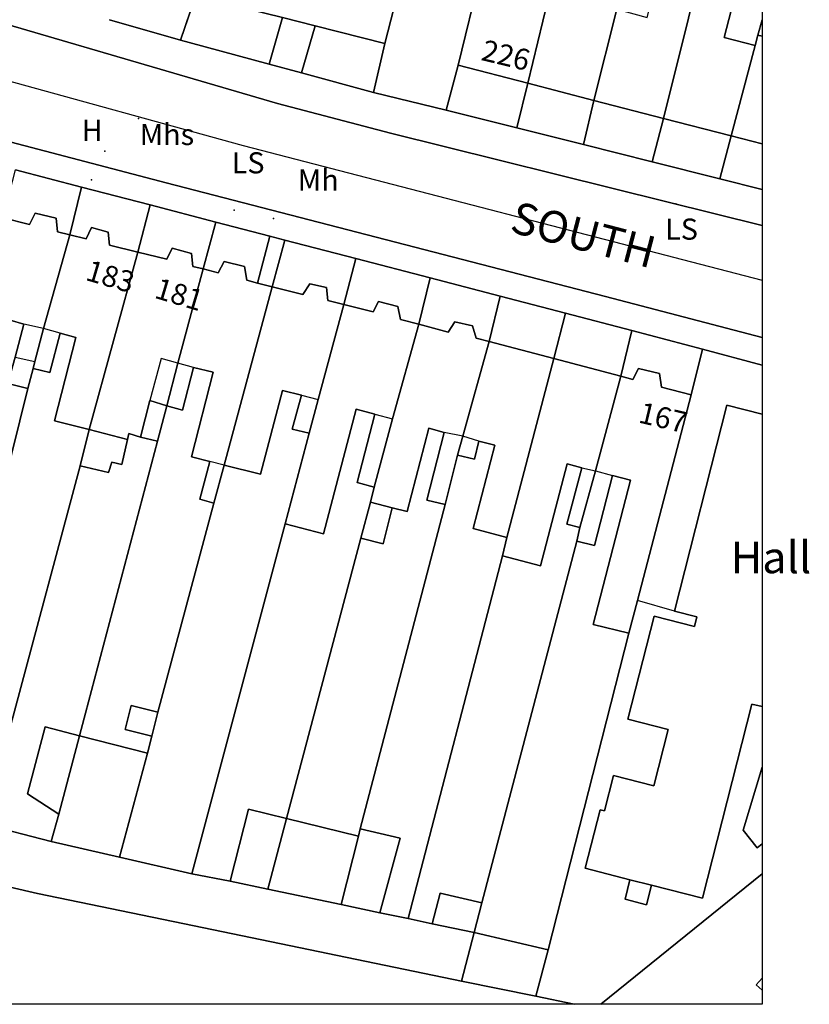
# Model space of a CAD drawing. Units: metres. Extents: x 713608 to 714458, y 732521 to 733162.
# Drawn here: x 714374 to 714448, y 732523 to 732617 of the extents above; entities that cross this region are included whole.
import ezdxf

# ---------------------------------------------------------------- set-up
doc = ezdxf.new("R2010")
doc.units = ezdxf.units.M
doc.header["$MEASUREMENT"] = 0
doc.layers.add('Anno', color=7, linetype='Continuous', true_color=0x290e85)
for name, color, linetype in [('ARTIFICIAL_POLY', 92, 'Continuous'), ('BLP_POLY', 92, 'Continuous'), ('BUILDING_POLY', 1, 'Continuous'), ('DIVISION_LINE', 92, 'Continuous'), ('STRUCTURE_PNT', 92, 'Continuous'), ('VEGETATION_POLY', 92, 'Continuous'), ('WAY_GDF1', 92, 'Continuous'), ('WAY_POLY', 2, 'Continuous')]:
    doc.layers.add(name, color=color, linetype=linetype)
doc.styles.add('Arial', font='arial.ttf')

msp = doc.modelspace()

# ---------------------------------------------------------------- linework, layer by layer
at = {"layer": 'ARTIFICIAL_POLY'}
for points in [[(714408.215, 732614.648, 0), (714401.606, 732616.327, 0), (714398.505, 732617.115, 0), (714390.251, 732619.174, 0), (714392.367, 732626.614, 0), (714396.521, 732642.077, 0), (714397.444, 732641.827, 0), (714398.233, 732644.577, 0), (714397.29, 732644.826, 0), (714401.459, 732660.074, 0), (714418.467, 732655.984, 0), (714413.849, 732637.931, 0), (714411.287, 732626.613, 0)], [(714441.135, 732633.569, 0), (714440.186, 732630.041, 0), (714439.39, 732626.613, 0), (714434.644, 732607.561, 0), (714428.055, 732609.263, 0), (714430.212, 732617.907, 0), (714433.107, 732617.142, 0), (714435.55, 732626.613, 0), (714436.593, 732630.951, 0), (714437.539, 732634.519, 0)], [(714444, 732632.813, 0), (714444, 732629.521, 0), (714443.899, 732629.124, 0), (714443.336, 732626.613, 0), (714440.411, 732615.235, 0), (714443.349, 732614.463, 0), (714441.086, 732605.897, 0), (714434.644, 732607.561, 0), (714439.39, 732626.613, 0), (714440.186, 732630.041, 0), (714441.135, 732633.569, 0)], [(714430.212, 732617.907, 0), (714428.055, 732609.263, 0), (714421.767, 732610.888, 0), (714425.576, 732626.613, 0), (714425.94, 732628.211, 0), (714426.707, 732631.583, 0), (714430.675, 732630.571, 0), (714429.711, 732626.613, 0), (714427.612, 732618.564, 0)], [(714443.613, 732615.462, 0), (714443.349, 732614.463, 0), (714440.411, 732615.235, 0), (714443.336, 732626.613, 0), (714443.899, 732629.124, 0), (714444, 732629.521, 0), (714444, 732616.919, 0)], [(714425.94, 732628.211, 0), (714425.576, 732626.613, 0), (714421.767, 732610.888, 0), (714415.164, 732612.594, 0), (714417.298, 732621.305, 0), (714420.448, 732620.472, 0), (714422.04, 732626.613, 0), (714422.647, 732629.021, 0)], [(714398.505, 732617.115, 0), (714397.251, 732612.699, 0), (714389.655, 732614.753, 0), (714388.837, 732614.988, 0), (714390.251, 732619.174, 0)], [(714401.606, 732616.327, 0), (714400.317, 732611.869, 0), (714397.251, 732612.699, 0), (714398.505, 732617.115, 0)], [(714408.215, 732614.648, 0), (714407.146, 732610.021, 0), (714400.317, 732611.869, 0), (714401.606, 732616.327, 0)], [(714444, 732615.355, 0), (714443.613, 732615.462, 0), (714444, 732616.919, 0)], [(714444, 732615.355, 0), (714444, 732605.144, 0), (714441.086, 732605.897, 0), (714443.349, 732614.463, 0), (714443.613, 732615.462, 0)], [(714421.767, 732610.888, 0), (714420.722, 732606.659, 0), (714414.028, 732608.338, 0), (714415.164, 732612.594, 0)], [(714428.055, 732609.263, 0), (714427.058, 732605.068, 0), (714420.722, 732606.659, 0), (714421.767, 732610.888, 0)], [(714434.644, 732607.561, 0), (714433.56, 732603.436, 0), (714427.058, 732605.068, 0), (714428.055, 732609.263, 0)], [(714441.086, 732605.897, 0), (714440.009, 732601.818, 0), (714433.56, 732603.436, 0), (714434.644, 732607.561, 0)], [(714444, 732605.144, 0), (714444, 732600.816, 0), (714440.009, 732601.818, 0), (714441.086, 732605.897, 0)], [(714379.44, 732601.042, 0), (714378.325, 732596.496, 0), (714377.167, 732596.784, 0), (714377.032, 732598.084, 0), (714375.033, 732598.552, 0), (714374.489, 732597.494, 0), (714371.983, 732598.125, 0), (714373.161, 732602.682, 0)], [(714385.931, 732599.349, 0), (714384.776, 732594.865, 0), (714382.101, 732595.524, 0), (714381.946, 732596.765, 0), (714380.368, 732597.191, 0), (714379.863, 732596.113, 0), (714378.325, 732596.496, 0), (714379.44, 732601.042, 0)], [(714392.173, 732597.72, 0), (714390.966, 732593.267, 0), (714389.992, 732593.514, 0), (714389.857, 732594.735, 0), (714388.039, 732595.241, 0), (714387.536, 732594.184, 0), (714384.776, 732594.865, 0), (714385.931, 732599.349, 0)], [(714378.325, 732596.496, 0), (714375.811, 732587.63, 0), (714374.999, 732584.474, 0), (714374.836, 732583.814, 0), (714374.349, 732581.936, 0), (714372.451, 732582.404, 0), (714373.126, 732584.901, 0), (714373.972, 732588.037, 0), (714372.655, 732588.402, 0), (714370.503, 732580.432, 0), (714367.403, 732581.247, 0), (714371.983, 732598.125, 0), (714374.489, 732597.494, 0), (714375.033, 732598.552, 0), (714377.032, 732598.084, 0), (714377.167, 732596.784, 0)], [(714397.288, 732596.385, 0), (714396.137, 732591.935, 0), (714395.107, 732592.194, 0), (714394.892, 732593.495, 0), (714392.954, 732593.983, 0), (714392.39, 732592.905, 0), (714390.966, 732593.267, 0), (714392.173, 732597.72, 0)], [(714384.776, 732594.865, 0), (714380.153, 732578.034, 0), (714376.877, 732578.867, 0), (714378.907, 732586.778, 0), (714377.409, 732587.184, 0), (714376.435, 732583.428, 0), (714374.836, 732583.814, 0), (714374.999, 732584.474, 0), (714375.811, 732587.63, 0), (714378.325, 732596.496, 0), (714379.863, 732596.113, 0), (714380.368, 732597.191, 0), (714381.946, 732596.765, 0), (714382.101, 732595.524, 0)], [(714398.71, 732596.013, 0), (714397.524, 732591.586, 0), (714396.137, 732591.935, 0), (714397.288, 732596.385, 0)], [(714405.445, 732594.256, 0), (714404.323, 732589.883, 0), (714402.798, 732590.264, 0), (714402.663, 732591.505, 0), (714401.085, 732591.871, 0), (714400.441, 732590.853, 0), (714397.524, 732591.586, 0), (714398.71, 732596.013, 0)], [(714390.966, 732593.267, 0), (714388.556, 732584.321, 0), (714387.52, 732580.266, 0), (714385.903, 732580.792, 0), (714385.03, 732577.315, 0), (714383.931, 732577.659, 0), (714383.809, 732577.08, 0), (714380.153, 732578.034, 0), (714384.776, 732594.865, 0), (714387.536, 732594.184, 0), (714388.039, 732595.241, 0), (714389.857, 732594.735, 0), (714389.992, 732593.514, 0)], [(714396.137, 732591.935, 0), (714397.524, 732591.586, 0), (714392.958, 732574.645, 0), (714391.984, 732571.029, 0), (714390.666, 732571.414, 0), (714391.6, 732574.99, 0), (714389.862, 732575.457, 0), (714391.933, 732583.468, 0), (714390.055, 732583.915, 0), (714389.019, 732579.88, 0), (714387.52, 732580.266, 0), (714388.556, 732584.321, 0), (714390.966, 732593.267, 0), (714392.39, 732592.905, 0), (714392.954, 732593.983, 0), (714394.892, 732593.495, 0), (714395.107, 732592.194, 0)], [(714412.498, 732592.415, 0), (714411.445, 732588.018, 0), (714409.711, 732588.478, 0), (714409.436, 732589.699, 0), (714407.597, 732590.165, 0), (714407.093, 732589.188, 0), (714404.323, 732589.883, 0), (714405.445, 732594.256, 0)], [(714404.323, 732589.883, 0), (714401.901, 732580.889, 0), (714401.03, 732577.673, 0), (714399.431, 732578.059, 0), (714400.304, 732581.295, 0), (714398.505, 732581.742, 0), (714396.414, 732573.791, 0), (714392.958, 732574.645, 0), (714397.524, 732591.586, 0), (714400.441, 732590.853, 0), (714401.085, 732591.871, 0), (714402.663, 732591.505, 0), (714402.798, 732590.264, 0)], [(714419.162, 732590.676, 0), (714418.099, 732586.371, 0), (714416.883, 732586.69, 0), (714416.527, 732587.871, 0), (714414.849, 732588.258, 0), (714414.226, 732587.28, 0), (714411.445, 732588.018, 0), (714412.498, 732592.415, 0)], [(714411.445, 732588.018, 0), (714408.954, 732579.062, 0), (714407.208, 732572.569, 0), (714405.571, 732573.015, 0), (714407.255, 732579.488, 0), (714405.478, 732579.975, 0), (714402.392, 732568.128, 0), (714398.756, 732569.083, 0), (714401.03, 732577.673, 0), (714401.901, 732580.889, 0), (714404.323, 732589.883, 0), (714407.093, 732589.188, 0), (714407.597, 732590.165, 0), (714409.436, 732589.699, 0), (714409.711, 732588.478, 0)], [(714425.352, 732589.061, 0), (714424.245, 732584.759, 0), (714418.099, 732586.371, 0), (714419.162, 732590.676, 0)], [(714431.659, 732587.414, 0), (714430.592, 732583.095, 0), (714424.245, 732584.759, 0), (714425.352, 732589.061, 0)], [(714374.349, 732581.936, 0), (714368.907, 732560.083, 0), (714362.529, 732561.667, 0), (714367.403, 732581.247, 0), (714370.503, 732580.432, 0), (714372.655, 732588.402, 0), (714373.972, 732588.037, 0), (714373.126, 732584.901, 0), (714372.451, 732582.404, 0)], [(714418.099, 732586.371, 0), (714415.626, 732577.396, 0), (714415.12, 732575.598, 0), (714413.922, 732570.904, 0), (714412.183, 732571.329, 0), (714413.848, 732577.763, 0), (714412.37, 732578.168, 0), (714410.339, 732570.257, 0), (714408.921, 732570.603, 0), (714406.843, 732571.151, 0), (714407.208, 732572.569, 0), (714408.954, 732579.062, 0), (714411.445, 732588.018, 0), (714414.226, 732587.28, 0), (714414.849, 732588.258, 0), (714416.527, 732587.871, 0), (714416.883, 732586.69, 0)], [(714380.153, 732578.034, 0), (714379.299, 732574.578, 0), (714373.089, 732551.305, 0), (714370.167, 732540.598, 0), (714364.413, 732542.037, 0), (714368.907, 732560.083, 0), (714374.349, 732581.936, 0), (714374.836, 732583.814, 0), (714376.435, 732583.428, 0), (714377.409, 732587.184, 0), (714378.907, 732586.778, 0), (714376.877, 732578.867, 0)], [(714438.357, 732585.666, 0), (714437.26, 732581.311, 0), (714434.462, 732582.062, 0), (714434.267, 732583.343, 0), (714432.29, 732583.81, 0), (714431.746, 732582.792, 0), (714430.592, 732583.095, 0), (714431.659, 732587.414, 0)], [(714424.245, 732584.759, 0), (714419.788, 732567.78, 0), (714416.592, 732568.633, 0), (714418.643, 732576.544, 0), (714417.125, 732576.93, 0), (714416.718, 732575.212, 0), (714415.12, 732575.598, 0), (714415.626, 732577.396, 0), (714418.099, 732586.371, 0)], [(714444, 732584.126, 0), (714444, 732579.484, 0), (714440.659, 732580.333, 0), (714435.693, 732560.792, 0), (714437.807, 732560.254, 0), (714437.579, 732559.353, 0), (714433.757, 732560.325, 0), (714431.273, 732550.55, 0), (714435.095, 732549.578, 0), (714433.732, 732544.217, 0), (714429.91, 732545.188, 0), (714429.06, 732541.842, 0), (714428.643, 732541.947, 0), (714427.233, 732536.395, 0), (714431.471, 732535.317, 0), (714430.999, 732533.462, 0), (714433.043, 732532.942, 0), (714433.515, 732534.798, 0), (714438.352, 732533.569, 0), (714443.031, 732551.982, 0), (714444, 732551.736, 0), (714444, 732545.988, 0), (714442.2, 732540.022, 0), (714443.546, 732538.342, 0), (714444, 732538.706, 0), (714444, 732535.865, 0), (714428.711, 732523.492, 0), (714426.189, 732523.492, 0), (714422.538, 732524.255, 0), (714423.695, 732528.65, 0), (714431.372, 732558.696, 0), (714432.185, 732561.817, 0), (714437.26, 732581.311, 0), (714438.357, 732585.666, 0)], [(714430.592, 732583.095, 0), (714428.213, 732574.107, 0), (714426.712, 732568.733, 0), (714425.493, 732569.038, 0), (714426.914, 732574.392, 0), (714425.515, 732574.778, 0), (714422.978, 732565.089, 0), (714419.362, 732566.043, 0), (714419.788, 732567.78, 0), (714424.245, 732584.759, 0)], [(714391.984, 732571.029, 0), (714386.671, 732551.228, 0), (714384.141, 732551.855, 0), (714383.573, 732549.56, 0), (714386.103, 732548.934, 0), (714385.693, 732547.336, 0), (714379.249, 732548.98, 0), (714386.628, 732576.929, 0), (714387.52, 732580.266, 0), (714389.019, 732579.88, 0), (714390.055, 732583.915, 0), (714391.933, 732583.468, 0), (714389.862, 732575.457, 0), (714391.6, 732574.99, 0), (714390.666, 732571.414, 0)], [(714437.26, 732581.311, 0), (714432.185, 732561.817, 0), (714431.372, 732558.696, 0), (714427.976, 732559.53, 0), (714431.509, 732573.234, 0), (714429.81, 732573.661, 0), (714428.105, 732567.028, 0), (714426.426, 732567.434, 0), (714426.712, 732568.733, 0), (714428.213, 732574.107, 0), (714430.592, 732583.095, 0), (714431.746, 732582.792, 0), (714432.29, 732583.81, 0), (714434.267, 732583.343, 0), (714434.462, 732582.062, 0)], [(714401.03, 732577.673, 0), (714398.756, 732569.083, 0), (714389.907, 732535.861, 0), (714383.034, 732537.448, 0), (714385.693, 732547.336, 0), (714386.103, 732548.934, 0), (714386.671, 732551.228, 0), (714391.984, 732571.029, 0), (714392.958, 732574.645, 0), (714396.414, 732573.791, 0), (714398.505, 732581.742, 0), (714400.304, 732581.295, 0), (714399.431, 732578.059, 0)], [(714387.52, 732580.266, 0), (714386.628, 732576.929, 0), (714385.03, 732577.315, 0), (714385.903, 732580.792, 0)], [(714407.208, 732572.569, 0), (714406.843, 732571.151, 0), (714405.929, 732567.734, 0), (714398.896, 732541.119, 0), (714395.29, 732541.999, 0), (714393.524, 732535.166, 0), (714389.907, 732535.861, 0), (714398.756, 732569.083, 0), (714402.392, 732568.128, 0), (714405.478, 732579.975, 0), (714407.255, 732579.488, 0), (714405.571, 732573.015, 0)], [(714444, 732579.484, 0), (714444, 732551.736, 0), (714443.031, 732551.982, 0), (714438.352, 732533.569, 0), (714433.515, 732534.798, 0), (714431.471, 732535.317, 0), (714427.233, 732536.395, 0), (714428.643, 732541.947, 0), (714429.06, 732541.842, 0), (714429.91, 732545.188, 0), (714433.732, 732544.217, 0), (714435.095, 732549.578, 0), (714431.273, 732550.55, 0), (714433.757, 732560.325, 0), (714437.579, 732559.353, 0), (714437.807, 732560.254, 0), (714435.693, 732560.792, 0), (714440.659, 732580.333, 0)], [(714383.809, 732577.08, 0), (714383.259, 732574.703, 0), (714382.301, 732574.926, 0), (714381.997, 732573.947, 0), (714379.299, 732574.578, 0), (714380.153, 732578.034, 0)], [(714413.922, 732570.904, 0), (714405.882, 732540.138, 0), (714405.699, 732539.458, 0), (714398.896, 732541.119, 0), (714405.929, 732567.734, 0), (714408.048, 732567.186, 0), (714408.921, 732570.603, 0), (714410.339, 732570.257, 0), (714412.37, 732578.168, 0), (714413.848, 732577.763, 0), (714412.183, 732571.329, 0)], [(714385.03, 732577.315, 0), (714386.628, 732576.929, 0), (714379.249, 732548.98, 0), (714375.983, 732549.813, 0), (714374.318, 732543.461, 0), (714377.27, 732541.549, 0), (714376.54, 732538.933, 0), (714370.167, 732540.598, 0), (714373.089, 732551.305, 0), (714379.299, 732574.578, 0), (714381.997, 732573.947, 0), (714382.301, 732574.926, 0), (714383.259, 732574.703, 0), (714383.809, 732577.08, 0), (714383.931, 732577.659, 0)], [(714419.788, 732567.78, 0), (714419.362, 732566.043, 0), (714410.428, 732531.621, 0), (714407.731, 732532.172, 0), (714409.678, 732539.243, 0), (714405.882, 732540.138, 0), (714413.922, 732570.904, 0), (714415.12, 732575.598, 0), (714416.718, 732575.212, 0), (714417.125, 732576.93, 0), (714418.643, 732576.544, 0), (714416.592, 732568.633, 0)], [(714426.712, 732568.733, 0), (714426.426, 732567.434, 0), (714417.414, 732533.114, 0), (714413.457, 732534.029, 0), (714412.706, 732531.132, 0), (714410.428, 732531.621, 0), (714419.362, 732566.043, 0), (714422.978, 732565.089, 0), (714425.515, 732574.778, 0), (714426.914, 732574.392, 0), (714425.493, 732569.038, 0)], [(714431.372, 732558.696, 0), (714423.695, 732528.65, 0), (714416.683, 732530.317, 0), (714417.414, 732533.114, 0), (714426.426, 732567.434, 0), (714428.105, 732567.028, 0), (714429.81, 732573.661, 0), (714431.509, 732573.234, 0), (714427.976, 732559.53, 0)], [(714408.921, 732570.603, 0), (714408.048, 732567.186, 0), (714405.929, 732567.734, 0), (714406.843, 732571.151, 0)], [(714386.671, 732551.228, 0), (714386.103, 732548.934, 0), (714383.573, 732549.56, 0), (714384.141, 732551.855, 0)], [(714379.249, 732548.98, 0), (714377.27, 732541.549, 0), (714374.318, 732543.461, 0), (714375.983, 732549.813, 0)], [(714385.693, 732547.336, 0), (714383.034, 732537.448, 0), (714376.54, 732538.933, 0), (714377.27, 732541.549, 0), (714379.249, 732548.98, 0)], [(714444, 732538.706, 0), (714443.546, 732538.342, 0), (714442.2, 732540.022, 0), (714444, 732545.988, 0)], [(714398.896, 732541.119, 0), (714397.1, 732534.413, 0), (714393.524, 732535.166, 0), (714395.29, 732541.999, 0)], [(714405.699, 732539.458, 0), (714404.054, 732532.947, 0), (714397.1, 732534.413, 0), (714398.896, 732541.119, 0)], [(714407.731, 732532.172, 0), (714404.054, 732532.947, 0), (714405.699, 732539.458, 0), (714405.882, 732540.138, 0), (714409.678, 732539.243, 0)], [(714444, 732525.975, 0), (714443.431, 732525.339, 0), (714444, 732524.83, 0), (714444, 732523.492, 0), (714428.711, 732523.492, 0), (714444, 732535.865, 0)], [(714433.515, 732534.798, 0), (714433.043, 732532.942, 0), (714430.999, 732533.462, 0), (714431.471, 732535.317, 0)], [(714417.414, 732533.114, 0), (714416.683, 732530.317, 0), (714412.706, 732531.132, 0), (714413.457, 732534.029, 0)], [(714423.695, 732528.65, 0), (714422.538, 732524.255, 0), (714415.484, 732525.682, 0), (714416.683, 732530.317, 0)], [(714444, 732524.83, 0), (714443.431, 732525.339, 0), (714444, 732525.975, 0)]]:
    msp.add_polyline3d(points, close=True, dxfattribs=at)
for points in [[(714417.298, 732621.305, 0), (714415.164, 732612.594, 0), (714414.028, 732608.338, 0), (714407.146, 732610.021, 0), (714408.215, 732614.648, 0), (714411.287, 732626.613, 0)], [(714382.085, 732616.923, 0), (714388.837, 732614.988, 0), (714389.655, 732614.753, 0), (714397.251, 732612.699, 0), (714400.317, 732611.869, 0), (714407.146, 732610.021, 0), (714414.028, 732608.338, 0), (714420.722, 732606.659, 0), (714427.058, 732605.068, 0), (714433.56, 732603.436, 0), (714440.009, 732601.818, 0), (714444, 732600.816, 0), (714444, 732597.393, 0), (714434.971, 732599.638, 0), (714408.74, 732606.14, 0), (714398.031, 732608.961, 0), (714361.039, 732619.824, 0)], [(714390.251, 732619.174, 0), (714388.837, 732614.988, 0), (714382.085, 732616.923, 0)], [(714356.698, 732609.503, 0), (714387.464, 732601.443, 0), (714429.157, 732590.641, 0), (714444, 732586.757, 0), (714444, 732584.126, 0), (714438.357, 732585.666, 0), (714431.659, 732587.414, 0), (714425.352, 732589.061, 0), (714419.162, 732590.676, 0), (714412.498, 732592.415, 0), (714405.445, 732594.256, 0), (714398.71, 732596.013, 0), (714397.288, 732596.385, 0), (714392.173, 732597.72, 0), (714385.931, 732599.349, 0), (714379.44, 732601.042, 0), (714373.161, 732602.682, 0)]]:
    msp.add_polyline3d(points, dxfattribs=at)
at = {"layer": 'BLP_POLY'}
for points in [[(714440.593, 732653.58, 0), (714439.187, 732649.303, 0), (714436.553, 732641.824, 0), (714435.814, 732639.251, 0), (714434.936, 732636.797, 0), (714434.35, 732634.542, 0), (714433.704, 732632.347, 0), (714432.437, 732626.613, 0), (714430.212, 732617.907, 0), (714428.055, 732609.263, 0), (714427.058, 732605.068, 0), (714420.722, 732606.659, 0), (714421.767, 732610.888, 0), (714425.576, 732626.613, 0), (714425.94, 732628.211, 0), (714426.707, 732631.583, 0), (714427.059, 732632.912, 0), (714427.995, 732636.428, 0), (714429.001, 732639.959, 0), (714431.37, 732646.721, 0), (714434.843, 732656.954, 0), (714436.457, 732656.042, 0)], [(714444, 732642.144, 0), (714443.952, 732642.01, 0), (714443.646, 732641.073, 0), (714441.135, 732633.569, 0), (714440.186, 732630.041, 0), (714439.39, 732626.613, 0), (714434.644, 732607.561, 0), (714433.56, 732603.436, 0), (714427.058, 732605.068, 0), (714428.055, 732609.263, 0), (714430.212, 732617.907, 0), (714432.437, 732626.613, 0), (714433.704, 732632.347, 0), (714434.35, 732634.542, 0), (714434.936, 732636.797, 0), (714435.814, 732639.251, 0), (714436.553, 732641.824, 0), (714439.187, 732649.303, 0), (714440.593, 732653.58, 0), (714444, 732651.553, 0)], [(714444, 732616.919, 0), (714443.613, 732615.462, 0), (714443.349, 732614.463, 0), (714441.086, 732605.897, 0), (714440.009, 732601.818, 0), (714433.56, 732603.436, 0), (714434.644, 732607.561, 0), (714439.39, 732626.613, 0), (714440.186, 732630.041, 0), (714441.135, 732633.569, 0), (714443.646, 732641.073, 0), (714443.952, 732642.01, 0), (714444, 732642.144, 0)], [(714427.059, 732632.912, 0), (714426.707, 732631.583, 0), (714425.94, 732628.211, 0), (714425.576, 732626.613, 0), (714421.767, 732610.888, 0), (714420.722, 732606.659, 0), (714414.028, 732608.338, 0), (714415.164, 732612.594, 0), (714417.298, 732621.305, 0), (714418.657, 732626.613, 0), (714420.726, 732634.449, 0)], [(714440.009, 732601.818, 0), (714441.086, 732605.897, 0), (714443.349, 732614.463, 0), (714443.613, 732615.462, 0), (714444, 732616.919, 0), (714444, 732600.817, 0)], [(714379.44, 732601.042, 0), (714378.325, 732596.496, 0), (714375.811, 732587.63, 0), (714374.999, 732584.474, 0), (714374.836, 732583.814, 0), (714374.349, 732581.936, 0), (714368.907, 732560.083, 0), (714362.529, 732561.667, 0), (714367.403, 732581.247, 0), (714371.983, 732598.125, 0), (714373.161, 732602.682, 0)], [(714385.931, 732599.349, 0), (714384.776, 732594.865, 0), (714380.153, 732578.034, 0), (714379.299, 732574.578, 0), (714373.089, 732551.305, 0), (714370.167, 732540.598, 0), (714364.413, 732542.037, 0), (714368.907, 732560.083, 0), (714374.349, 732581.936, 0), (714374.836, 732583.814, 0), (714374.999, 732584.474, 0), (714375.811, 732587.63, 0), (714378.325, 732596.496, 0), (714379.44, 732601.042, 0)], [(714392.173, 732597.72, 0), (714390.966, 732593.267, 0), (714388.556, 732584.321, 0), (714387.52, 732580.266, 0), (714386.628, 732576.929, 0), (714379.249, 732548.98, 0), (714377.27, 732541.549, 0), (714376.54, 732538.933, 0), (714370.167, 732540.598, 0), (714373.089, 732551.305, 0), (714379.299, 732574.578, 0), (714380.153, 732578.034, 0), (714384.776, 732594.865, 0), (714385.931, 732599.349, 0)], [(714398.71, 732596.013, 0), (714397.524, 732591.586, 0), (714392.958, 732574.645, 0), (714391.984, 732571.029, 0), (714386.671, 732551.228, 0), (714386.103, 732548.934, 0), (714385.693, 732547.336, 0), (714383.034, 732537.448, 0), (714376.54, 732538.933, 0), (714377.27, 732541.549, 0), (714379.249, 732548.98, 0), (714386.628, 732576.929, 0), (714387.52, 732580.266, 0), (714388.556, 732584.321, 0), (714390.966, 732593.267, 0), (714392.173, 732597.72, 0), (714397.288, 732596.385, 0)], [(714405.445, 732594.256, 0), (714404.323, 732589.883, 0), (714401.901, 732580.889, 0), (714401.03, 732577.673, 0), (714398.756, 732569.083, 0), (714389.907, 732535.861, 0), (714383.034, 732537.448, 0), (714385.693, 732547.336, 0), (714386.103, 732548.934, 0), (714386.671, 732551.228, 0), (714391.984, 732571.029, 0), (714392.958, 732574.645, 0), (714397.524, 732591.586, 0), (714398.71, 732596.013, 0)], [(714412.498, 732592.415, 0), (714411.445, 732588.018, 0), (714408.954, 732579.062, 0), (714407.208, 732572.569, 0), (714406.843, 732571.151, 0), (714405.929, 732567.734, 0), (714398.896, 732541.119, 0), (714397.1, 732534.413, 0), (714393.524, 732535.166, 0), (714389.907, 732535.861, 0), (714398.756, 732569.083, 0), (714401.03, 732577.673, 0), (714401.901, 732580.889, 0), (714404.323, 732589.883, 0), (714405.445, 732594.256, 0)], [(714419.162, 732590.676, 0), (714418.099, 732586.371, 0), (714415.626, 732577.396, 0), (714415.12, 732575.598, 0), (714413.922, 732570.904, 0), (714405.882, 732540.138, 0), (714405.699, 732539.458, 0), (714404.054, 732532.947, 0), (714397.1, 732534.413, 0), (714398.896, 732541.119, 0), (714405.929, 732567.734, 0), (714406.843, 732571.151, 0), (714407.208, 732572.569, 0), (714408.954, 732579.062, 0), (714411.445, 732588.018, 0), (714412.498, 732592.415, 0)], [(714425.352, 732589.061, 0), (714424.245, 732584.759, 0), (714419.788, 732567.78, 0), (714419.362, 732566.043, 0), (714410.428, 732531.621, 0), (714407.731, 732532.172, 0), (714404.054, 732532.947, 0), (714405.699, 732539.458, 0), (714405.882, 732540.138, 0), (714413.922, 732570.904, 0), (714415.12, 732575.598, 0), (714415.626, 732577.396, 0), (714418.099, 732586.371, 0), (714419.162, 732590.676, 0)], [(714431.659, 732587.414, 0), (714430.592, 732583.095, 0), (714428.213, 732574.107, 0), (714426.712, 732568.733, 0), (714426.426, 732567.434, 0), (714417.414, 732533.114, 0), (714416.683, 732530.317, 0), (714412.706, 732531.132, 0), (714410.428, 732531.621, 0), (714419.362, 732566.043, 0), (714419.788, 732567.78, 0), (714424.245, 732584.759, 0), (714425.352, 732589.061, 0)], [(714438.357, 732585.666, 0), (714437.26, 732581.311, 0), (714432.185, 732561.817, 0), (714431.372, 732558.696, 0), (714423.695, 732528.65, 0), (714422.538, 732524.255, 0), (714415.484, 732525.682, 0), (714416.683, 732530.317, 0), (714417.414, 732533.114, 0), (714426.426, 732567.434, 0), (714426.712, 732568.733, 0), (714428.213, 732574.107, 0), (714430.592, 732583.095, 0), (714431.659, 732587.414, 0)], [(714444, 732535.866, 0), (714428.711, 732523.492, 0), (714426.189, 732523.492, 0), (714422.538, 732524.255, 0), (714423.695, 732528.65, 0), (714431.372, 732558.696, 0), (714432.185, 732561.817, 0), (714437.26, 732581.311, 0), (714438.357, 732585.666, 0), (714444, 732584.126, 0)], [(714415.484, 732525.682, 0), (714422.538, 732524.255, 0), (714426.189, 732523.492, 0), (714370.861, 732523.492, 0), (714364.526, 732524.741, 0), (714355.335, 732526.637, 0), (714339.031, 732530.5, 0), (714325.93, 732533.558, 0), (714311.783, 732536.486, 0), (714306.685, 732535.195, 0), (714306.901, 732535.857, 0), (714307.494, 732537.302, 0), (714308.205, 732538.948, 0), (714308.64, 732539.891, 0), (714309.069, 732541.917, 0), (714310.601, 732548.995, 0), (714325.93, 732545.536, 0), (714355.721, 732538.534, 0), (714375.262, 732533.998, 0), (714390.127, 732530.94, 0)], [(714428.711, 732523.492, 0), (714444, 732535.866, 0), (714444, 732523.492, 0)]]:
    msp.add_polyline3d(points, close=True, dxfattribs=at)
msp.add_polyline3d([(714417.298, 732621.305, 0), (714415.164, 732612.594, 0), (714414.028, 732608.338, 0), (714407.146, 732610.021, 0), (714400.317, 732611.869, 0), (714397.251, 732612.699, 0), (714389.655, 732614.753, 0), (714388.837, 732614.988, 0), (714382.085, 732616.923, 0)], dxfattribs=at)
at = {"layer": 'BUILDING_POLY'}
for points in [[(714418.467, 732655.984, 0), (714413.849, 732637.931, 0), (714411.287, 732626.613, 0), (714408.215, 732614.648, 0), (714401.606, 732616.327, 0), (714398.505, 732617.115, 0), (714390.251, 732619.174, 0), (714392.367, 732626.614, 0), (714396.521, 732642.077, 0), (714397.444, 732641.827, 0), (714398.233, 732644.577, 0), (714397.29, 732644.826, 0), (714401.459, 732660.074, 0)], [(714441.135, 732633.569, 0), (714440.186, 732630.041, 0), (714439.39, 732626.613, 0), (714434.644, 732607.561, 0), (714428.055, 732609.263, 0), (714430.212, 732617.907, 0), (714433.107, 732617.142, 0), (714435.55, 732626.613, 0), (714436.593, 732630.951, 0), (714437.539, 732634.519, 0)], [(714443.349, 732614.463, 0), (714441.086, 732605.897, 0), (714434.644, 732607.561, 0), (714439.39, 732626.613, 0), (714440.186, 732630.041, 0), (714441.135, 732633.569, 0), (714444, 732632.813, 0), (714444, 732629.522, 0), (714443.899, 732629.124, 0), (714443.336, 732626.613, 0), (714440.411, 732615.235, 0)], [(714430.212, 732617.907, 0), (714428.055, 732609.263, 0), (714421.767, 732610.888, 0), (714425.576, 732626.613, 0), (714425.94, 732628.211, 0), (714426.707, 732631.583, 0), (714430.675, 732630.571, 0), (714429.711, 732626.613, 0), (714427.612, 732618.564, 0)], [(714425.94, 732628.211, 0), (714425.576, 732626.613, 0), (714421.767, 732610.888, 0), (714415.164, 732612.594, 0), (714417.298, 732621.305, 0), (714420.448, 732620.472, 0), (714422.04, 732626.613, 0), (714422.647, 732629.021, 0)], [(714441.086, 732605.897, 0), (714443.349, 732614.463, 0), (714443.613, 732615.462, 0), (714444, 732615.355, 0), (714444, 732605.144, 0)], [(714378.325, 732596.496, 0), (714375.811, 732587.63, 0), (714374.999, 732584.474, 0), (714374.836, 732583.814, 0), (714374.349, 732581.936, 0), (714372.451, 732582.404, 0), (714373.126, 732584.901, 0), (714373.972, 732588.037, 0), (714372.655, 732588.402, 0), (714370.503, 732580.432, 0), (714367.403, 732581.247, 0), (714371.983, 732598.125, 0), (714374.489, 732597.494, 0), (714375.033, 732598.552, 0), (714377.032, 732598.084, 0), (714377.167, 732596.784, 0)], [(714384.776, 732594.865, 0), (714380.153, 732578.034, 0), (714376.877, 732578.867, 0), (714378.907, 732586.778, 0), (714377.409, 732587.184, 0), (714376.435, 732583.428, 0), (714374.836, 732583.814, 0), (714374.999, 732584.474, 0), (714375.811, 732587.63, 0), (714378.325, 732596.496, 0), (714379.863, 732596.113, 0), (714380.368, 732597.191, 0), (714381.946, 732596.765, 0), (714382.101, 732595.524, 0)], [(714390.966, 732593.267, 0), (714388.556, 732584.321, 0), (714387.52, 732580.266, 0), (714386.628, 732576.929, 0), (714385.03, 732577.315, 0), (714383.931, 732577.659, 0), (714383.809, 732577.08, 0), (714383.259, 732574.703, 0), (714382.301, 732574.926, 0), (714381.997, 732573.947, 0), (714379.299, 732574.578, 0), (714380.153, 732578.034, 0), (714384.776, 732594.865, 0), (714387.536, 732594.184, 0), (714388.039, 732595.241, 0), (714389.857, 732594.735, 0), (714389.992, 732593.514, 0)], [(714397.524, 732591.586, 0), (714392.958, 732574.645, 0), (714391.984, 732571.029, 0), (714390.666, 732571.414, 0), (714391.6, 732574.99, 0), (714389.862, 732575.457, 0), (714391.933, 732583.468, 0), (714390.055, 732583.915, 0), (714389.019, 732579.88, 0), (714387.52, 732580.266, 0), (714388.556, 732584.321, 0), (714390.966, 732593.267, 0), (714392.39, 732592.905, 0), (714392.954, 732593.983, 0), (714394.892, 732593.495, 0), (714395.107, 732592.194, 0), (714396.137, 732591.935, 0)], [(714404.323, 732589.883, 0), (714401.901, 732580.889, 0), (714401.03, 732577.673, 0), (714399.431, 732578.059, 0), (714400.304, 732581.295, 0), (714398.505, 732581.742, 0), (714396.414, 732573.791, 0), (714392.958, 732574.645, 0), (714397.524, 732591.586, 0), (714400.441, 732590.853, 0), (714401.085, 732591.871, 0), (714402.663, 732591.505, 0), (714402.798, 732590.264, 0)], [(714411.445, 732588.018, 0), (714408.954, 732579.062, 0), (714407.208, 732572.569, 0), (714405.571, 732573.015, 0), (714407.255, 732579.488, 0), (714405.478, 732579.975, 0), (714402.392, 732568.128, 0), (714398.756, 732569.083, 0), (714401.03, 732577.673, 0), (714401.901, 732580.889, 0), (714404.323, 732589.883, 0), (714407.093, 732589.188, 0), (714407.597, 732590.165, 0), (714409.436, 732589.699, 0), (714409.711, 732588.478, 0)], [(714418.099, 732586.371, 0), (714415.626, 732577.396, 0), (714415.12, 732575.598, 0), (714413.922, 732570.904, 0), (714412.183, 732571.329, 0), (714413.848, 732577.763, 0), (714412.37, 732578.168, 0), (714410.339, 732570.257, 0), (714408.921, 732570.603, 0), (714408.048, 732567.186, 0), (714405.929, 732567.734, 0), (714406.843, 732571.151, 0), (714407.208, 732572.569, 0), (714408.954, 732579.062, 0), (714411.445, 732588.018, 0), (714414.226, 732587.28, 0), (714414.849, 732588.258, 0), (714416.527, 732587.871, 0), (714416.883, 732586.69, 0)], [(714424.245, 732584.759, 0), (714419.788, 732567.78, 0), (714416.592, 732568.633, 0), (714418.643, 732576.544, 0), (714417.125, 732576.93, 0), (714416.718, 732575.212, 0), (714415.12, 732575.598, 0), (714415.626, 732577.396, 0), (714418.099, 732586.371, 0)], [(714430.592, 732583.095, 0), (714428.213, 732574.107, 0), (714426.712, 732568.733, 0), (714425.493, 732569.038, 0), (714426.914, 732574.392, 0), (714425.515, 732574.778, 0), (714422.978, 732565.089, 0), (714419.362, 732566.043, 0), (714419.788, 732567.78, 0), (714424.245, 732584.759, 0)], [(714426.712, 732568.733, 0), (714428.213, 732574.107, 0), (714430.592, 732583.095, 0), (714431.746, 732582.792, 0), (714432.29, 732583.81, 0), (714434.267, 732583.343, 0), (714434.462, 732582.062, 0), (714437.26, 732581.311, 0), (714432.185, 732561.817, 0), (714431.372, 732558.696, 0), (714427.976, 732559.53, 0), (714431.509, 732573.234, 0), (714429.81, 732573.661, 0), (714428.105, 732567.028, 0), (714426.426, 732567.434, 0)], [(714433.515, 732534.798, 0), (714431.471, 732535.317, 0), (714427.233, 732536.395, 0), (714428.643, 732541.947, 0), (714429.06, 732541.842, 0), (714429.91, 732545.188, 0), (714433.732, 732544.217, 0), (714435.095, 732549.578, 0), (714431.273, 732550.55, 0), (714433.757, 732560.325, 0), (714437.579, 732559.353, 0), (714437.807, 732560.254, 0), (714435.693, 732560.792, 0), (714440.659, 732580.333, 0), (714444, 732579.484, 0), (714444, 732551.736, 0), (714443.031, 732551.982, 0), (714438.352, 732533.569, 0)], [(714386.671, 732551.228, 0), (714386.103, 732548.934, 0), (714383.573, 732549.56, 0), (714384.141, 732551.855, 0)], [(714379.249, 732548.98, 0), (714377.27, 732541.549, 0), (714374.318, 732543.461, 0), (714375.983, 732549.813, 0)], [(714377.27, 732541.549, 0), (714379.249, 732548.98, 0), (714385.693, 732547.336, 0), (714383.034, 732537.448, 0), (714376.54, 732538.933, 0)], [(714444, 732538.706, 0), (714443.546, 732538.342, 0), (714442.2, 732540.022, 0), (714444, 732545.988, 0)], [(714398.896, 732541.119, 0), (714397.1, 732534.413, 0), (714393.524, 732535.166, 0), (714395.29, 732541.999, 0)], [(714405.699, 732539.458, 0), (714404.054, 732532.947, 0), (714397.1, 732534.413, 0), (714398.896, 732541.119, 0)], [(714404.054, 732532.947, 0), (714405.699, 732539.458, 0), (714405.882, 732540.138, 0), (714409.678, 732539.243, 0), (714407.731, 732532.172, 0)], [(714433.515, 732534.798, 0), (714433.043, 732532.942, 0), (714430.999, 732533.462, 0), (714431.471, 732535.317, 0)], [(714416.683, 732530.317, 0), (714412.706, 732531.132, 0), (714413.457, 732534.029, 0), (714417.414, 732533.114, 0)], [(714416.683, 732530.317, 0), (714423.695, 732528.65, 0), (714422.538, 732524.255, 0), (714415.484, 732525.682, 0)], [(714444, 732525.975, 0), (714444, 732524.83, 0), (714443.431, 732525.339, 0)]]:
    msp.add_polyline3d(points, close=True, dxfattribs=at)
at = {"layer": 'DIVISION_LINE'}
for p, q in [((714390.251, 732619.174), (714388.837, 732614.988)), ((714398.505, 732617.115), (714397.251, 732612.699)), ((714428.055, 732609.263), (714430.212, 732617.907)), ((714388.837, 732614.988), (714382.085, 732616.923)), ((714401.606, 732616.327), (714400.317, 732611.869)), ((714444, 732616.919), (714443.613, 732615.462)), ((714408.215, 732614.648), (714407.146, 732610.021)), ((714441.086, 732605.897), (714443.349, 732614.463)), ((714400.317, 732611.869), (714397.251, 732612.699)), ((714415.164, 732612.594), (714414.028, 732608.338)), ((714407.146, 732610.021), (714400.317, 732611.869)), ((714421.767, 732610.888), (714420.722, 732606.659)), ((714414.028, 732608.338), (714407.146, 732610.021)), ((714428.055, 732609.263), (714427.058, 732605.068)), ((714420.722, 732606.659), (714414.028, 732608.338)), ((714434.644, 732607.561), (714433.56, 732603.436)), ((714427.058, 732605.068), (714420.722, 732606.659)), ((714441.086, 732605.897), (714440.009, 732601.818)), ((714433.56, 732603.436), (714427.058, 732605.068)), ((714440.009, 732601.818), (714433.56, 732603.436)), ((714379.44, 732601.042), (714373.161, 732602.682)), ((714444, 732600.816), (714440.009, 732601.818)), ((714379.44, 732601.042), (714378.325, 732596.496)), ((714385.931, 732599.349), (714379.44, 732601.042)), ((714385.931, 732599.349), (714384.776, 732594.865)), ((714392.173, 732597.72), (714385.931, 732599.349)), ((714392.173, 732597.72), (714390.966, 732593.267)), ((714397.288, 732596.385), (714392.173, 732597.72)), ((714378.325, 732596.496), (714375.811, 732587.63)), ((714397.288, 732596.385), (714396.137, 732591.935)), ((714398.71, 732596.013), (714397.288, 732596.385)), ((714398.71, 732596.013), (714397.524, 732591.586)), ((714405.445, 732594.256), (714398.71, 732596.013)), ((714384.776, 732594.865), (714380.153, 732578.034)), ((714405.445, 732594.256), (714404.323, 732589.883)), ((714412.498, 732592.415), (714405.445, 732594.256)), ((714390.966, 732593.267), (714388.556, 732584.321)), ((714412.498, 732592.415), (714411.445, 732588.018)), ((714419.162, 732590.676), (714412.498, 732592.415)), ((714397.524, 732591.586), (714392.958, 732574.645)), ((714419.162, 732590.676), (714418.099, 732586.371)), ((714425.352, 732589.061), (714419.162, 732590.676)), ((714404.323, 732589.883), (714401.901, 732580.889)), ((714425.352, 732589.061), (714424.245, 732584.759)), ((714431.659, 732587.414), (714425.352, 732589.061)), ((714375.811, 732587.63), (714373.972, 732588.037)), ((714375.811, 732587.63), (714374.999, 732584.474)), ((714377.409, 732587.184), (714375.811, 732587.63)), ((714411.445, 732588.018), (714408.954, 732579.062)), ((714431.659, 732587.414), (714430.592, 732583.095)), ((714438.357, 732585.666), (714431.659, 732587.414)), ((714418.099, 732586.371), (714415.626, 732577.396)), ((714438.357, 732585.666), (714437.26, 732581.311)), ((714444, 732584.126), (714438.357, 732585.666)), ((714373.126, 732584.901), (714374.999, 732584.474)), ((714374.999, 732584.474), (714374.836, 732583.814)), ((714388.556, 732584.321), (714387.52, 732580.266)), ((714390.055, 732583.915), (714388.556, 732584.321)), ((714424.245, 732584.759), (714419.788, 732567.78)), ((714430.592, 732583.095), (714428.213, 732574.107)), ((714368.907, 732560.083), (714374.349, 732581.936)), ((714400.304, 732581.295), (714401.901, 732580.889)), ((714401.901, 732580.889), (714401.03, 732577.673)), ((714408.954, 732579.062), (714407.208, 732572.569)), ((714407.255, 732579.488), (714408.954, 732579.062)), ((714379.249, 732548.98), (714386.628, 732576.929)), ((714415.626, 732577.396), (714413.848, 732577.763)), ((714415.626, 732577.396), (714415.12, 732575.598)), ((714417.125, 732576.93), (714415.626, 732577.396)), ((714392.958, 732574.645), (714391.6, 732574.99)), ((714428.213, 732574.107), (714426.712, 732568.733)), ((714426.914, 732574.392), (714428.213, 732574.107)), ((714428.213, 732574.107), (714429.81, 732573.661)), ((714391.984, 732571.029), (714386.671, 732551.228)), ((714413.922, 732570.904), (714405.882, 732540.138)), ((714398.756, 732569.083), (714389.907, 732535.861)), ((714405.929, 732567.734), (714398.896, 732541.119)), ((714426.426, 732567.434), (714417.414, 732533.114)), ((714419.362, 732566.043), (714410.428, 732531.621)), ((714435.693, 732560.792), (714432.185, 732561.817)), ((714431.372, 732558.696), (714423.695, 732528.65)), ((714379.249, 732548.98), (714377.27, 732541.549)), ((714386.103, 732548.934), (714385.693, 732547.336)), ((714370.167, 732540.598), (714376.54, 732538.933)), ((714398.896, 732541.119), (714397.1, 732534.413)), ((714405.699, 732539.458), (714404.054, 732532.947)), ((714383.034, 732537.448), (714389.907, 732535.861)), ((714389.907, 732535.861), (714393.524, 732535.166)), ((714444, 732535.866), (714428.711, 732523.492)), ((714431.471, 732535.317), (714433.515, 732534.798)), ((714407.731, 732532.172), (714410.428, 732531.621)), ((714410.428, 732531.621), (714412.706, 732531.132)), ((714422.538, 732524.255), (714426.187, 732523.492))]:
    msp.add_line(p, q, dxfattribs=at)
for points in [[(714434.644, 732607.561), (714439.39, 732626.613), (714440.186, 732630.041)], [(714421.767, 732610.888), (714425.576, 732626.613), (714425.94, 732628.211)], [(714397.251, 732612.699), (714389.655, 732614.753), (714388.837, 732614.988)], [(714388.556, 732584.321), (714386.999, 732584.767), (714385.903, 732580.792)], [(714379.299, 732574.578), (714373.089, 732551.305), (714370.167, 732540.598)], [(714415.484, 732525.682), (714390.127, 732530.94), (714375.262, 732533.998), (714355.721, 732538.534), (714325.93, 732545.536), (714310.601, 732548.995)]]:
    msp.add_lwpolyline(points, dxfattribs=at)
at = {"layer": 'STRUCTURE_PNT'}
for p in [(714384.828, 732607.553), (714381.656, 732604.445), (714380.365, 732601.731), (714435.81, 732599.454), (714393.913, 732598.859), (714397.649, 732598.064)]:
    msp.add_point(p, dxfattribs=at)
at = {"layer": 'VEGETATION_POLY'}
msp.add_polyline3d([(714355.721, 732538.534, 0), (714375.262, 732533.998, 0), (714390.127, 732530.94, 0), (714415.484, 732525.682, 0), (714422.538, 732524.255, 0), (714426.189, 732523.492, 0), (714370.861, 732523.492, 0), (714364.526, 732524.741, 0), (714355.335, 732526.637, 0), (714339.031, 732530.5, 0), (714325.93, 732533.558, 0), (714311.783, 732536.486, 0), (714306.685, 732535.195, 0), (714306.901, 732535.857, 0), (714307.494, 732537.302, 0), (714308.205, 732538.948, 0), (714308.64, 732539.891, 0), (714309.069, 732541.917, 0), (714310.601, 732548.995, 0), (714325.93, 732545.536, 0)], close=True, dxfattribs=at)
at = {"layer": 'WAY_GDF1'}
msp.add_polyline3d([(714319.918, 732626.614, 0), (714325.931, 732624.466, 0), (714347.478, 732618.022, 0), (714394.764, 732604.983, 0), (714444, 732592.198, 0)], dxfattribs=at)
at = {"layer": 'WAY_POLY'}
msp.add_polyline3d([(714330.01, 732629.724, 0), (714338.984, 732626.614, 0), (714361.039, 732619.824, 0), (714398.031, 732608.961, 0), (714408.74, 732606.14, 0), (714434.971, 732599.638, 0), (714444, 732597.394, 0), (714444, 732586.758, 0), (714429.157, 732590.641, 0), (714387.464, 732601.443, 0), (714356.698, 732609.503, 0), (714327.07, 732616.877, 0), (714318.193, 732620.7, 0), (714318.279, 732620.975, 0), (714319.918, 732626.614, 0), (714321.441, 732632.274, 0)], close=True, dxfattribs=at)
msp.add_polyline3d([(714370.167, 732540.598, 0), (714376.54, 732538.933, 0), (714383.034, 732537.448, 0), (714389.907, 732535.861, 0), (714393.524, 732535.166, 0), (714397.1, 732534.413, 0), (714404.054, 732532.947, 0), (714407.731, 732532.172, 0), (714410.428, 732531.621, 0), (714412.706, 732531.132, 0), (714416.683, 732530.317, 0), (714415.484, 732525.682, 0), (714390.127, 732530.94, 0), (714375.262, 732533.998, 0), (714355.721, 732538.534, 0)], dxfattribs=at)

# ---------------------------------------------------------------- texts
at = {"layer": 'Anno', "color": 1, "true_color": 0xff0000, "style": 'Arial'}
for s, height, rotation, p in [('226 ', 2.0058, 346.47374, (714417.251, 732613.111)), ('SOUTH ', 3.0086, 345.43987, (714419.957, 732596.812)), ('183 ', 2.0058, 343.63277, (714379.707, 732592.246)), ('181 ', 2.0058, 343.31557, (714386.242, 732590.554)), ('167 ', 2.0058, 346.64334, (714432.174, 732578.72))]:
    msp.add_text(s, height=height, rotation=rotation, dxfattribs=at).set_placement(p)
for s, height, p in [('H ', 2.0058, (714379.442, 732605.415)), ('Mhs ', 2.0058, (714384.955, 732605.027)), ('LS', 2.0058, (714393.678, 732602.337)), ('Mh', 2.0058, (714399.952, 732600.703)), ('LS', 2.0058, (714434.802, 732596.045)), ('Hall', 3.0086, (714441.031, 732564.394))]:
    msp.add_text(s, height=height, dxfattribs=at).set_placement(p)

doc.saveas('drawing.dxf')
